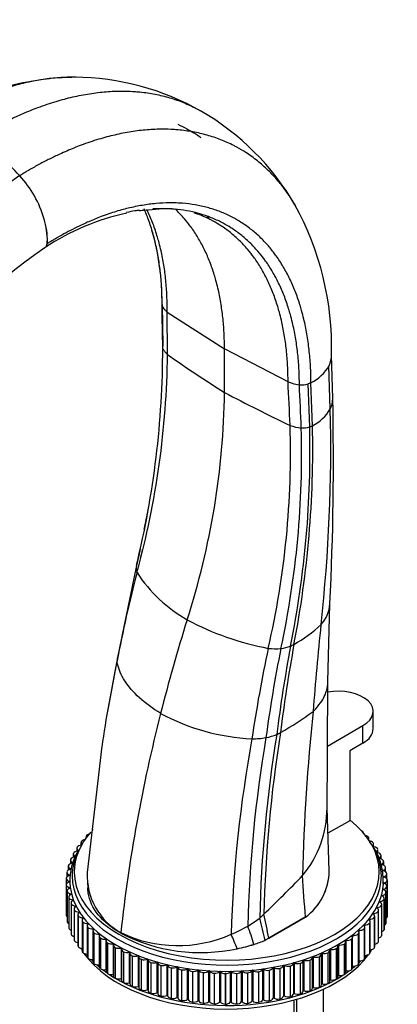
# Model space of a CAD drawing. Units: millimetres. Extents: x 0 to 1273, y 0 to 1771.
# Drawn here: x 368 to 439, y 376 to 560 of the extents above; entities that cross this region are included whole.
import ezdxf
from ezdxf import colors
from ezdxf.entities.mleader import LeaderData, LeaderLine
from ezdxf.math import Vec2, Vec3

# ---------------------------------------------------------------- set-up
doc = ezdxf.new("R2010")
doc.units = ezdxf.units.MM
doc.layers.add('DV7_Défaut', color=7, linetype='Continuous')
doc.layers.add('Défaut', color=7, linetype='Continuous')

# ---------------------------------------------------------------- blocks, each defined once
blk = doc.blocks.new('_DOT')
at = {"color": 0}
blk.add_line((0, 0), (-1, 0), dxfattribs=at)
at = {"color": 0, "const_width": 0.333}
blk.add_lwpolyline([(-0.1665, 0, 1), (0.1665, 0, 1)], format="xyb", close=True, dxfattribs=at)
blk = doc.blocks.new('SE6')
at = {"layer": 'DV7_Défaut', "color": 7, "linetype": 'Continuous'}
for p, q in [((378.2, 548.78), (377.68, 548.75)), ((391.34, 523.95), (394.69, 524.24)), ((394.54, 506.31), (394.67, 498.54)), ((395.51, 504.92), (406.21, 498.06)), ((395.56, 497), (395.51, 504.92)), ((418.09, 491.89), (406.21, 498.06)), ((406.21, 489.9), (406.21, 498.06)), ((426.44, 488.78), (426.22, 496.87)), ((425.98, 486.83), (425.74, 494.91)), ((422.37, 491.72), (421.83, 491.5)), ((422.14, 483.46), (421.83, 491.5)), ((422.66, 483.68), (422.37, 491.72)), ((422.14, 483.46), (422.66, 483.68)), ((390.37, 460.32), (389.71, 457.28)), ((390.45, 460.7), (390.37, 460.32)), ((389.71, 457.28), (386.22, 440.4)), ((425.52, 435.85), (425.91, 450.38)), ((386.22, 440.43), (384.53, 431.31)), ((425.37, 410.87), (425.52, 435.73)), ((384.53, 431.31), (384.3, 430.05)), ((433.99, 427.07), (433.99, 430.34)), ((425.45, 423.85), (432.09, 427.68)), ((432.09, 424.42), (432.09, 427.68)), ((383.31, 423.82), (380.58, 400.22)), ((432.09, 424.42), (429.62, 422.99)), ((429.62, 422.99), (429.62, 409.92)), ((425.79, 400.53), (425.39, 412.3)), ((429.62, 409.92), (425.55, 407.58)), ((380.31, 406.86), (380.31, 406.64)), ((380.44, 407.14), (380.44, 407.14)), ((381.51, 408.16), (381.51, 408.17)), ((432.04, 407.91), (432.04, 407.91)), ((433.08, 406.88), (433.08, 406.88)), ((433.2, 406.29), (433.2, 406.6)), ((378.61, 404.77), (378.61, 404.22)), ((378.68, 404.98), (378.68, 404.98)), ((379.4, 405.83), (379.4, 405.33)), ((379.49, 406.08), (379.5, 406.08)), ((433.99, 405.81), (433.99, 405.8)), ((434.08, 405.06), (434.08, 405.57)), ((434.78, 404.7), (434.78, 404.7)), ((377.95, 403.68), (377.95, 403.07)), ((377.99, 403.85), (377.99, 403.85)), ((434.84, 403.94), (434.84, 404.5)), ((435.43, 403.56), (435.43, 403.56)), ((435.47, 402.78), (435.47, 403.4)), ((377.02, 401.43), (377.02, 400.67)), ((377.04, 401.52), (377.04, 401.53)), ((377.42, 402.56), (377.42, 401.89)), ((377.45, 402.7), (377.45, 402.7)), ((377.49, 400.94), (377.49, 400.84)), ((377.83, 402.1), (377.83, 402)), ((435.54, 401.81), (435.54, 401.71)), ((435.94, 402.41), (435.94, 402.4)), ((435.96, 401.59), (435.96, 402.28)), ((436.31, 401.23), (436.31, 401.23)), ((436.32, 400.36), (436.32, 401.14)), ((376.64, 399.15), (376.64, 399.15)), ((376.64, 399.13), (376.64, 393.41)), ((376.77, 400.34), (376.77, 400.34)), ((376.77, 400.28), (376.77, 399.41)), ((377.29, 399.78), (377.29, 399.67)), ((435.84, 400.65), (435.84, 400.55)), ((436, 399.48), (436, 399.38)), ((436.54, 400.04), (436.54, 400.04)), ((436.55, 399.08), (436.55, 399.99)), ((376.66, 397.98), (376.66, 392.26)), ((376.66, 397.95), (376.66, 397.95)), ((376.66, 397.95), (376.66, 392.24)), ((376.66, 397.95), (376.66, 392.23)), ((377.23, 398.6), (377.23, 398.5)), ((377.32, 397.43), (377.32, 397.32)), ((380.59, 398.87), (380.68, 397.38)), ((436.03, 398.31), (436.03, 398.2)), ((436.58, 391.97), (436.58, 397.69)), ((436.58, 397.65), (436.58, 397.65)), ((436.58, 397.65), (436.58, 391.94)), ((436.58, 397.65), (436.58, 391.93)), ((436.63, 398.85), (436.63, 398.84)), ((436.63, 398.84), (436.63, 393.13)), ((376.82, 396.82), (376.82, 391.11)), ((376.82, 396.76), (376.82, 396.76)), ((376.82, 396.76), (376.82, 391.04)), ((376.82, 396.76), (376.82, 391.04)), ((377.11, 395.68), (377.11, 389.97)), ((377.13, 395.57), (377.13, 395.58)), ((377.13, 395.58), (377.13, 389.86)), ((377.13, 395.57), (377.13, 389.86)), ((377.54, 396.27), (377.54, 396.15)), ((435.66, 395.98), (435.66, 395.86)), ((435.91, 397.14), (435.91, 397.03)), ((436.07, 389.68), (436.07, 395.4)), ((436.38, 396.46), (436.38, 396.46)), ((436.38, 396.46), (436.38, 390.75)), ((436.38, 396.46), (436.38, 390.74)), ((436.39, 390.82), (436.39, 396.54)), ((377.54, 394.55), (377.54, 388.84)), ((377.57, 394.41), (377.57, 394.41)), ((377.57, 394.41), (377.57, 388.69)), ((377.57, 394.41), (377.57, 388.69)), ((377.9, 395.11), (377.9, 394.99)), ((378.39, 393.98), (378.39, 393.85)), ((434.73, 393.7), (434.73, 393.57)), ((435.26, 394.83), (435.26, 394.71)), ((435.57, 394.12), (435.57, 394.12)), ((435.57, 394.12), (435.57, 388.4)), ((435.57, 394.12), (435.57, 388.4)), ((435.6, 388.56), (435.6, 394.27)), ((436.05, 395.28), (436.05, 395.28)), ((436.05, 395.28), (436.05, 389.57)), ((436.05, 395.28), (436.05, 389.56)), ((376.66, 392.23), (376.66, 392.24)), ((378.1, 393.44), (378.1, 387.73)), ((378.15, 393.26), (378.15, 393.26)), ((378.15, 393.26), (378.15, 387.55)), ((378.15, 393.26), (378.15, 387.54)), ((378.79, 392.36), (378.79, 386.64)), ((378.87, 392.14), (378.87, 392.14)), ((378.87, 392.14), (378.87, 386.42)), ((378.87, 392.14), (378.87, 386.42)), ((379.02, 392.86), (379.02, 392.73)), ((379.79, 391.78), (379.79, 391.63)), ((421.32, 391.91), (414.51, 387.98)), ((414.51, 387.98), (421.32, 391.91)), ((421.32, 391.91), (421.32, 391.91)), ((434.07, 392.59), (434.07, 392.45)), ((434.2, 391.86), (434.2, 391.86)), ((434.2, 391.86), (434.2, 386.14)), ((434.2, 391.86), (434.2, 386.15)), ((434.28, 386.37), (434.28, 392.09)), ((434.95, 392.98), (434.95, 392.97)), ((434.95, 392.98), (434.95, 387.26)), ((434.95, 392.97), (434.95, 387.26)), ((435.01, 387.45), (435.01, 393.17)), ((436.58, 391.94), (436.58, 391.93)), ((376.82, 391.04), (376.82, 391.04)), ((379.61, 391.3), (379.61, 385.59)), ((379.72, 391.05), (379.72, 391.05)), ((379.72, 391.05), (379.72, 385.33)), ((379.72, 391.05), (379.72, 385.33)), ((380.56, 390.29), (380.56, 384.57)), ((380.68, 390.73), (380.68, 390.56)), ((380.7, 389.99), (380.7, 390)), ((380.7, 390), (380.7, 384.28)), ((380.7, 389.99), (380.7, 384.28)), ((432.35, 390.47), (432.35, 390.29)), ((432.45, 384.32), (432.45, 390.04)), ((433.27, 391.51), (433.27, 391.36)), ((433.32, 390.78), (433.32, 390.78)), ((433.32, 390.78), (433.32, 385.06)), ((433.32, 390.78), (433.32, 385.06)), ((433.43, 385.33), (433.43, 391.04)), ((436.38, 390.75), (436.38, 390.74)), ((377.13, 389.86), (377.13, 389.86)), ((377.57, 388.69), (377.57, 388.69)), ((381.63, 389.31), (381.63, 383.59)), ((381.69, 389.71), (381.69, 389.51)), ((381.8, 388.98), (381.8, 388.98)), ((381.8, 388.98), (381.8, 383.27)), ((381.8, 388.98), (381.8, 383.27)), ((382.8, 388.37), (382.8, 382.66)), ((382.82, 388.74), (382.82, 388.49)), ((386.83, 388.9), (386.84, 389.01)), ((430.14, 388.5), (430.14, 388.22)), ((430.15, 382.43), (430.15, 388.15)), ((431.18, 388.74), (431.17, 388.73)), ((431.17, 388.73), (431.17, 383.02)), ((431.18, 388.74), (431.18, 383.02)), ((431.3, 389.46), (431.3, 389.25)), ((431.36, 383.35), (431.36, 389.07)), ((432.31, 389.74), (432.31, 389.73)), ((432.31, 389.74), (432.31, 384.02)), ((432.31, 389.73), (432.31, 384.02)), ((435.57, 388.4), (435.57, 388.4)), ((436.05, 389.57), (436.05, 389.56)), ((378.15, 387.54), (378.15, 387.55)), ((378.87, 386.42), (378.87, 386.42)), ((383.02, 388.02), (383.02, 388.02)), ((383.02, 388.02), (383.02, 382.3)), ((383.02, 388.02), (383.02, 382.3)), ((384.07, 387.81), (384.07, 382.1)), ((384.09, 387.49), (384.09, 381.77)), ((384.35, 387.1), (384.35, 387.1)), ((384.35, 387.1), (384.35, 381.39)), ((384.35, 387.1), (384.35, 381.38)), ((385.43, 386.94), (385.43, 381.23)), ((385.48, 386.66), (385.48, 380.94)), ((385.79, 386.24), (385.79, 386.24)), ((385.79, 386.24), (385.79, 380.53)), ((385.79, 386.24), (385.79, 380.52)), ((411.73, 386.83), (411.73, 386.83)), ((413.81, 387.58), (414.51, 387.98)), ((413.82, 387.58), (413.81, 387.58)), ((414.51, 387.98), (413.82, 387.58)), ((414.51, 387.98), (414.51, 387.98)), ((427.42, 380.74), (427.42, 386.46)), ((427.49, 386.73), (427.49, 381.02)), ((428.57, 386.88), (428.57, 386.88)), ((428.57, 386.88), (428.57, 381.16)), ((428.57, 386.88), (428.57, 381.16)), ((428.84, 381.56), (428.84, 387.27)), ((428.87, 387.59), (428.87, 381.87)), ((429.93, 387.78), (429.93, 387.78)), ((429.93, 387.78), (429.93, 382.07)), ((429.93, 387.78), (429.93, 382.06)), ((434.95, 387.26), (434.95, 387.26)), ((379.72, 385.33), (379.72, 385.33)), ((386.88, 386.12), (386.88, 380.41)), ((386.97, 385.88), (386.97, 380.17)), ((387.33, 385.44), (387.33, 385.44)), ((387.33, 385.44), (387.33, 379.73)), ((387.33, 385.44), (387.33, 379.72)), ((388.43, 385.37), (388.43, 379.65)), ((388.55, 385.17), (388.55, 379.45)), ((388.96, 384.7), (388.96, 384.7)), ((388.96, 384.7), (388.96, 378.99)), ((388.96, 384.7), (388.96, 378.99)), ((390.07, 384.67), (390.07, 378.96)), ((390.2, 384.52), (390.2, 378.81)), ((406.23, 385.63), (406.24, 385.64)), ((408.58, 386.02), (408.58, 386.02)), ((422.64, 378.65), (422.64, 384.37)), ((422.78, 384.51), (422.78, 378.8)), ((423.89, 384.53), (423.89, 384.53)), ((423.89, 384.53), (423.89, 378.81)), ((423.89, 384.53), (423.89, 378.81)), ((424.31, 379.28), (424.31, 385)), ((424.44, 385.19), (424.44, 379.47)), ((425.54, 385.25), (425.54, 385.25)), ((425.54, 385.25), (425.54, 379.53)), ((425.54, 385.25), (425.54, 379.53)), ((425.91, 379.98), (425.91, 385.7)), ((426.01, 385.93), (426.01, 380.21)), ((427.1, 386.03), (427.1, 386.03)), ((427.1, 386.03), (427.1, 380.32)), ((427.1, 386.03), (427.1, 380.32)), ((433.32, 385.06), (433.32, 385.06)), ((434.2, 386.15), (434.2, 386.14)), ((380.7, 384.28), (380.7, 384.28)), ((381.8, 383.27), (381.8, 383.27)), ((390.67, 384.03), (390.67, 384.03)), ((390.67, 384.03), (390.67, 378.32)), ((390.67, 384.03), (390.67, 378.32)), ((391.78, 384.05), (391.78, 378.33)), ((391.93, 383.94), (391.93, 378.22)), ((392.46, 383.43), (392.46, 383.43)), ((392.46, 383.43), (392.46, 377.71)), ((392.46, 383.43), (392.46, 377.72)), ((393.57, 383.49), (393.57, 377.78)), ((393.73, 383.43), (393.73, 377.71)), ((394.32, 382.9), (394.32, 382.9)), ((394.32, 382.9), (394.32, 377.19)), ((394.32, 382.9), (394.32, 377.19)), ((395.42, 383.01), (395.42, 377.29)), ((395.58, 382.97), (395.58, 377.25)), ((397.32, 382.6), (397.32, 376.88)), ((397.49, 382.56), (397.49, 376.85)), ((417.21, 382.86), (417.21, 377.14)), ((417.38, 382.9), (417.38, 377.18)), ((418.47, 382.78), (418.47, 382.78)), ((418.47, 382.78), (418.47, 377.07)), ((418.47, 382.78), (418.47, 377.07)), ((419.08, 383.32), (419.08, 377.6)), ((419.24, 383.36), (419.24, 377.65)), ((420.35, 383.29), (420.34, 383.29)), ((420.34, 383.29), (420.34, 377.58)), ((420.35, 383.29), (420.35, 377.58)), ((420.89, 378.09), (420.89, 383.8)), ((421.05, 383.9), (421.05, 378.19)), ((422.15, 383.87), (422.15, 383.87)), ((422.15, 383.87), (422.15, 378.16)), ((422.15, 383.87), (422.15, 378.16)), ((431.18, 383.02), (431.17, 383.02)), ((432.31, 384.02), (432.31, 384.02)), ((383.02, 382.3), (383.02, 382.3)), ((384.35, 381.38), (384.35, 381.39)), ((396.24, 382.45), (396.24, 382.45)), ((396.24, 382.45), (396.24, 376.73)), ((396.24, 382.45), (396.24, 376.73)), ((398.21, 382.07), (398.2, 382.07)), ((398.2, 382.07), (398.2, 376.36)), ((398.21, 382.07), (398.21, 376.36)), ((399.26, 382.26), (399.26, 376.55)), ((399.44, 382.24), (399.44, 376.52)), ((400.21, 381.78), (400.21, 381.78)), ((400.21, 381.78), (400.21, 376.06)), ((400.21, 381.78), (400.21, 376.06)), ((401.24, 382.01), (401.24, 376.29)), ((401.42, 381.99), (401.42, 376.28)), ((402.25, 381.56), (402.25, 381.56)), ((402.25, 381.56), (402.25, 375.85)), ((402.25, 381.56), (402.25, 375.85)), ((403.25, 381.84), (403.25, 376.12)), ((403.43, 381.82), (403.43, 376.11)), ((404.31, 381.43), (404.3, 381.43)), ((404.3, 381.43), (404.3, 375.71)), ((404.31, 381.43), (404.31, 375.71)), ((405.27, 381.74), (405.27, 376.03)), ((405.46, 381.74), (405.46, 376.02)), ((406.38, 381.38), (406.37, 381.38)), ((406.37, 381.38), (406.37, 375.66)), ((406.38, 381.38), (406.38, 375.66)), ((407.3, 381.73), (407.3, 376.01)), ((407.49, 381.73), (407.49, 376.01)), ((408.45, 381.41), (408.44, 381.41)), ((408.44, 381.41), (408.44, 375.69)), ((408.45, 381.41), (408.45, 375.69)), ((409.33, 381.79), (409.33, 376.08)), ((409.51, 381.8), (409.51, 376.09)), ((410.51, 381.52), (410.5, 381.52)), ((410.5, 381.52), (410.5, 375.81)), ((410.51, 381.52), (410.51, 375.81)), ((411.34, 381.94), (411.34, 376.23)), ((411.52, 381.96), (411.52, 376.24)), ((412.55, 381.72), (412.55, 381.72)), ((412.55, 381.72), (412.55, 376)), ((412.55, 381.72), (412.55, 376)), ((413.33, 382.17), (413.33, 376.45)), ((413.51, 382.19), (413.51, 376.48)), ((414.57, 381.99), (414.56, 381.99)), ((414.56, 381.99), (414.56, 376.28)), ((414.57, 381.99), (414.57, 376.28)), ((415.29, 382.48), (415.29, 376.76)), ((415.47, 382.51), (415.47, 376.79)), ((416.54, 382.35), (416.54, 382.35)), ((416.54, 382.35), (416.54, 376.63)), ((416.54, 382.35), (416.54, 376.63)), ((428.57, 381.16), (428.57, 381.16)), ((429.93, 382.07), (429.93, 382.06)), ((385.79, 380.52), (385.79, 380.53)), ((387.33, 379.72), (387.33, 379.73)), ((388.96, 378.99), (388.96, 378.99)), ((425.54, 379.53), (425.54, 379.53)), ((427.1, 380.32), (427.1, 380.32)), ((390.67, 378.32), (390.67, 378.32)), ((392.46, 377.71), (392.46, 377.72)), ((394.32, 377.19), (394.32, 377.19)), ((418.47, 377.07), (418.47, 377.07)), ((420.35, 377.58), (420.34, 377.58)), ((422.15, 378.16), (422.15, 378.16)), ((423.89, 378.81), (423.89, 378.81)), ((424.69, 351.52), (424.69, 378.43)), ((396.24, 376.73), (396.24, 376.73)), ((398.21, 376.36), (398.2, 376.36)), ((400.21, 376.06), (400.21, 376.06)), ((402.25, 375.85), (402.25, 375.85)), ((404.31, 375.71), (404.3, 375.71)), ((406.38, 375.66), (406.37, 375.66)), ((408.45, 375.69), (408.44, 375.69)), ((410.51, 375.81), (410.5, 375.81)), ((412.55, 376), (412.55, 376)), ((414.57, 376.28), (414.56, 376.28)), ((416.54, 376.63), (416.54, 376.63)), ((419.25, 344.3), (419.25, 376.43)), ((419.69, 376.56), (419.69, 351.93))]:
    blk.add_line(p, q, dxfattribs=at)
for centre, radius, start, end in [((379.4, 492.83), 55.95, 96.0392, 123.4171), ((379.4, 492.83), 55.95, 91.7619, 94.109), ((377.94, 500.48), 48.3, 60.2075, 89.6934), ((377.64, 500.67), 48.29, 30.2157, 59.7964), ((340.82, 505.82), 36.6, 42.1671, 59.232), ((438.62, 427.2), 125.08, 124.4037, 165.22), ((352.75, 516.48), 20.61, 16.4132, 42.4645), ((395.24, 505.99), 18.23, 85.3794, 89.3859), ((371.02, 498.31), 55.21, 358.6097, 28.869), ((360.72, 518.45), 12.4, 357.9337, 18.0994), ((358.35, 518.12), 14.77, 359.563, 16.4701), ((396.98, 480.52), 43.8, 101.9081, 123.6476), ((396.98, 480.52), 43.8, 97.4007, 98.7861), ((395.24, 505.99), 18.23, 71.457, 73.0968), ((345.79, 506.78), 48.76, 359.7708, 15.964), ((432.29, 430.7), 104.85, 124.6461, 165.1155), ((372.31, 517.56), 0.71, 287.2929, 336.3125), ((371.34, 518.01), 1.77, 335.6115, 359.8789), ((371.57, 517.91), 1.52, 335.6334, 351.2787), ((395.56, 506.34), 1.03, 186.4688, 191.0135), ((396.59, 506.92), 2.19, 200.8164, 225.3798), ((234.15, 497.49), 160.53, 359.9937, 0.3741), ((224.58, 498.24), 170.1, 346.1981, 359.9931), ((235.15, 498.68), 160.42, 344.6717, 359.3995), ((559.87, 731.91), 286.68, 235.0293, 237.5872), ((421.91, 496.87), 4.31, 332.9226, 1.3606), ((419.04, 498.62), 7.66, 295.7436, 330.9894), ((421.04, 498.42), 7.13, 252.1819, 263.3005), ((420.56, 495.76), 4.45, 265.4248, 286.5253), ((261.9, 491.83), 144.33, 342.093, 359.2343), ((569.74, 801.75), 352.13, 242.3292, 244.5606), ((-116.43, 477.1), 543, 357.1841, 1.2324), ((418.98, 490.89), 8.09, 297.0694, 329.8686), ((125.24, 479.56), 300.83, 353.7, 1.3847), ((255.31, 478.7), 163.24, 347.0475, 1.7807), ((421.51, 491.84), 8.63, 249.4352, 263.7441), ((231.75, 479.34), 190.96, 348.9854, 1.3047), ((248.26, 478.42), 172.37, 347.8272, 1.6123), ((237.55, 478.94), 184.64, 348.6277, 1.4032), ((420.84, 487.68), 4.41, 266.4665, 287.1597), ((234.15, 497.49), 160.53, 348.0929, 349.4164), ((212.42, 498.85), 182.55, 347.304, 347.894), ((636.29, 392.15), 254.63, 165.4136, 169.2216), ((392.05, 457.12), 2.35, 166.8506, 201.2929), ((412.68, 471.11), 27.21, 213.0446, 240.3929), ((419.93, 450.67), 5.97, 316.3234, 357.6907), ((424.11, 493.85), 52.64, 241.8022, 259.3764), ((405.35, 467.11), 27.93, 299.7236, 312.5955), ((941.28, 391.66), 519.94, 173.9404, 175.7344), ((665.63, 387.71), 257.05, 167.7823, 171.6072), ((664.48, 391.96), 252.74, 168.5638, 172.3881), ((415.74, 453.28), 11.25, 263.1939, 275.2192), ((684.43, 392.25), 270.57, 169.2902, 172.8301), ((696.79, 391.94), 282.22, 169.6071, 172.9899), ((415.78, 449.81), 7.8, 277.2047, 290.9691), ((415.06, 450.07), 8.31, 294.9726, 299.805), ((629.32, 388.24), 248.57, 168.0356, 171.8013), ((389.37, 439.75), 3.22, 168.4032, 179.6929), ((389.68, 474.85), 55.47, 299.1163, 306.6369), ((780.75, 391.8), 360.03, 173.8566, 178.7474), ((679.51, 356.93), 294.43, 165.6411, 173.7461), ((413.39, 465.75), 40.58, 241.9197, 267.1003), ((656.69, 380.63), 249.37, 169.6977, 178.145), ((654.55, 384.46), 244.05, 170.3339, 178.6431), ((411.41, 440.63), 15.41, 269.7097, 279.556), ((664.53, 385.64), 251.81, 170.7731, 178.6155), ((670.74, 385.91), 257.27, 170.9498, 178.5446), ((411.79, 436.78), 11.55, 280.8903, 291.2558), ((409.45, 439.38), 14.87, 296.0229, 299.0611), ((405.68, 412.29), 19.69, 320.1721, 0.0258), ((424.64, 398.89), 11.24, 355.8896, 38.7933), ((387.92, 398.82), 10.59, 149.5042, 182.4383), ((392.81, 399.73), 12.27, 177.6804, 240.9092), ((203.9, 610.08), 302.19, 313.9314, 315.8719), ((415.02, 400.63), 10.76, 305.8504, 359.8266), ((415.01, 400.64), 10.77, 305.8568, 359.4061), ((398.61, 410.52), 23.54, 300.5428, 307.0396), ((306.08, 363.14), 110.47, 12.7785, 14.9951), ((260.81, 357.54), 156.68, 11.2, 12.8721), ((397.65, 412.52), 25.75, 292.3454, 300.1131), ((360.8, 371.52), 53.17, 16.729, 20.6157), ((401.72, 417.82), 32.53, 242.7639, 282.176), ((397.47, 411.14), 24.55, 244.3373, 293.9535), ((378.85, 375), 31.7, 20.3461, 25.6094), ((402.57, 416.11), 30.68, 281.3122, 287.3807), ((402.56, 416.11), 30.69, 281.3205, 287.3893), ((403.77, 412.22), 26.61, 287.3992, 292.1776), ((403.76, 412.22), 26.62, 287.408, 292.1868), ((423.03, 393.28), 12.89, 317.2463, 318.5469), ((423.03, 393.28), 12.89, 310.5572, 312.1677)]:
    blk.add_arc(centre, radius, start, end, dxfattribs=at)
for centre, major_axis, ratio, start_param, end_param in [((413.08, 511.24), (-20.7, 0), 0.57735, 0.514049, 0.557185), ((429.04, 502.03), (-20.7, 0), 0.57735, 1.013612, 1.056747), ((549.03, 458.04), (-115.67, -200.35), 0.57735, -1.198902, -1.115658), ((427.49, 430.34), (-6.5, 0), 0.57735, 2.356194, 5.027617), ((427.49, 427.07), (-6.5, 0), 0.57735, 2.356194, 3.141593), ((406.63, 400.33), (-28.5, 0), 0.57735, 0, 3.774435), ((382.35, 407.85), (-1, 0), 0.57735, -0.833854, -0.578366), ((406.63, 400.33), (-28.5, 0), 0.57735, 5.812508, 6.283185), ((381.31, 406.86), (1, 0), 0.57735, 2.632378, 3.42707), ((381.32, 406.86), (-1, 0), 0.57735, 5.157945, 5.773866), ((431.19, 407.6), (-1, 0), 0.57735, 3.702591, 4.07291), ((431.19, 407.6), (-1, 0), 0.57735, 3.141593, 3.702486), ((432.2, 406.61), (-1, 0), 0.57735, 3.633545, 4.317372), ((432.2, 406.6), (-1, 0), 0.57735, 2.769456, 3.63344), ((379.61, 404.77), (1, 0), 0.57735, 2.77047, 3.944816), ((379.61, 404.77), (-1, 0), 0.57735, 4.832724, 5.911958), ((380.4, 405.83), (1, 0), 0.57735, 2.701424, 3.750311), ((380.4, 405.83), (-1, 0), 0.57735, 4.977976, 5.842912), ((433.08, 405.57), (-1, 0), 0.57735, 3.564499, 4.485538), ((433.08, 405.57), (-1, 0), 0.57735, 2.458245, 3.564394), ((433.84, 404.5), (1, 0), 0.57735, 0.353861, 1.484131), ((433.84, 404.5), (-1, 0), 0.57735, 2.321003, 3.495348), ((378.42, 402.57), (-1, 0), 0.57735, 4.875704, 6.05005), ((406.63, 399.62), (-28.89, 0), 0.57735, 5.994175, 6.283185), ((406.63, 399.62), (-28.89, 0), 0.57735, 0, 3.429403), ((378.95, 403.68), (1, 0), 0.57735, 2.839516, 4.013862), ((378.95, 403.68), (-1, 0), 0.57735, 4.806658, 5.981004), ((434.47, 403.4), (1, 0), 0.57735, 0.284815, 1.45916), ((434.47, 403.4), (-1, 0), 0.57735, 2.251957, 3.426302), ((434.96, 402.28), (1, 0), 0.57735, 0.215769, 1.390114), ((378.02, 401.43), (1, 0), 0.57735, 2.977608, 4.151954), ((378.02, 401.43), (-1, 0), 0.57735, 4.94475, 6.119096), ((378.42, 402.56), (1, 0), 0.57735, 2.908562, 4.082908), ((377.44, 400.89), (-0.1, 0), 0.57735, 1.872204, 4.151954), ((377.77, 402.05), (-0.1, 0), 0.57735, 1.803158, 3.141593), ((434.96, 402.28), (-1, 0), 0.57735, 2.182911, 3.357256), ((435.32, 401.14), (1, 0), 0.57735, 0.146723, 1.321068), ((435.32, 401.14), (-1, 0), 0.57735, 2.113865, 3.28821), ((377.64, 399.13), (1, 0), 0.57735, 3.1157, 4.290046), ((377.64, 399.13), (-1, 0), 0.57735, 5.082842, 6.257188), ((377.77, 400.28), (1, 0), 0.57735, 3.046654, 4.221), ((377.77, 400.29), (-1, 0), 0.57735, 5.013796, 6.188142), ((377.25, 399.72), (-0.1, 0), 0.57735, 1.94125, 4.221), ((-6698.56, 394.5), (7089.49, -936), 0.81263, 0.160616, 0.161946), ((435.89, 400.6), (0.1, 0), 0.57735, 2.113865, 4.393615), ((435.55, 400), (1, 0), 0.57735, 0.077677, 1.252022), ((436.05, 399.43), (0.1, 0), 0.57735, 2.044819, 4.324569), ((435.55, 399.99), (-1, 0), 0.57735, 2.044819, 3.219164), ((435.63, 398.84), (1, 0), 0.57735, 0.008631, 1.182976), ((377.66, 397.98), (1, 0), 0.57735, 2.010296, 3.184641), ((377.66, 397.97), (-1, 0), 0.57735, 0.043154, 1.217499), ((377.82, 396.82), (1, 0), 0.57735, 2.079342, 3.253687), ((377.19, 398.55), (-0.1, 0), 0.57735, 2.010296, 4.290046), ((377.28, 397.38), (-0.1, 0), 0.57735, 2.079342, 4.359092), ((406.63, 398.7), (-29.3, 0), 0.57735, 0.021376, 3.104435), ((435.58, 397.68), (1, 0), 0.57735, 5.048319, 6.222665), ((436.07, 398.26), (0.1, 0), 0.57735, 1.975773, 4.255523), ((435.58, 397.69), (-1, 0), 0.57735, 3.081177, 4.255523), ((435.63, 398.84), (-1, 0), 0.57735, 1.975773, 3.150118), ((377.82, 396.82), (-1, 0), 0.57735, 0.1122, 1.286545), ((378.11, 395.68), (1, 0), 0.57735, 2.148388, 3.322733), ((378.11, 395.68), (-1, 0), 0.57735, 0.181246, 1.355591), ((377.51, 396.21), (-0.1, 0), 0.57735, 2.148388, 4.428138), ((435.68, 395.92), (0.1, 0), 0.57735, 1.837681, 4.117431), ((435.07, 395.4), (-1, 0), 0.57735, 2.943085, 4.117431), ((435.39, 396.53), (1, 0), 0.57735, 4.979273, 6.153619), ((435.94, 397.08), (0.1, 0), 0.57735, 1.906727, 4.186477), ((435.39, 396.54), (-1, 0), 0.57735, 3.012131, 4.186477), ((378.54, 394.55), (1, 0), 0.57735, 2.217434, 3.391779), ((378.54, 394.55), (-1, 0), 0.57735, 0.250292, 1.424637), ((377.87, 395.06), (-0.1, 0), 0.57735, 2.217434, 4.497184), ((379.1, 393.44), (1, 0), 0.57735, 2.28648, 3.460825), ((378.38, 393.92), (-0.1, 0), 0.57735, 2.28648, 4.56623), ((434.74, 393.64), (0.1, 0), 0.57735, 1.699589, 3.979339), ((434.01, 393.17), (-1, 0), 0.57735, 2.804993, 3.979339), ((434.6, 394.27), (1, 0), 0.57735, 4.841181, 6.015527), ((435.28, 394.77), (0.1, 0), 0.57735, 1.768635, 4.048385), ((434.6, 394.27), (-1, 0), 0.57735, 2.874039, 4.048385), ((435.06, 395.39), (1, 0), 0.57735, 4.910227, 6.084573), ((377.64, 393.41), (1, 0), 0.57735, 3.141593, 3.32704), ((377.66, 392.26), (1, 0), 0.57735, 3.141593, 3.184641), ((377.66, 392.26), (-1, 0), 0.57735, 0.043154, 0.564241), ((379.1, 393.44), (-1, 0), 0.57735, 0.319338, 1.493683), ((379.79, 392.36), (1, 0), 0.57735, 2.355526, 3.529871), ((379.79, 392.36), (-1, 0), 0.57735, 0.388384, 1.562729), ((379.02, 392.81), (-0.1, 0), 0.57735, 2.355526, 4.635276), ((379.79, 391.72), (-0.1, 0), 0.57735, 2.424572, 4.704322), ((370.52, 417.54), (57.62, 20.28), 0.731733, -1.032644, -1.014223), ((433.28, 392.09), (1, 0), 0.57735, 4.703089, 5.877435), ((434.07, 392.53), (0.1, 0), 0.57735, 1.630543, 3.910293), ((433.28, 392.09), (-1, 0), 0.57735, 2.735947, 3.910293), ((434.01, 393.17), (1, 0), 0.57735, 4.772135, 5.946481), ((435.58, 391.97), (1, 0), 0.57735, 5.657241, 6.222665), ((435.63, 393.12), (-1, 0), 0.57735, 2.818144, 3.150118), ((435.58, 391.97), (-1, 0), 0.57735, 3.081177, 3.141593), ((377.82, 391.11), (1, 0), 0.57735, 3.141593, 3.253687), ((377.82, 391.11), (-1, 0), 0.57735, 0.1122, 0.784312), ((378.11, 389.97), (1, 0), 0.57735, 3.141593, 3.322733), ((380.61, 391.3), (1, 0), 0.57735, 2.424572, 3.598917), ((380.62, 391.3), (1, 0), 0.57735, 3.599022, 4.773368), ((381.56, 390.29), (1, 0), 0.57735, 2.493618, 3.667963), ((380.68, 390.67), (-0.1, 0), 0.57735, 2.493618, 4.773368), ((381.56, 390.28), (1, 0), 0.57735, 3.668068, 4.842414), ((432.34, 390.41), (0.1, 0), 0.57735, 1.492451, 3.772201), ((431.45, 390.04), (-1, 0), 0.57735, 2.597855, 3.772201), ((432.43, 391.04), (1, 0), 0.57735, 4.634043, 5.808389), ((433.27, 391.45), (0.1, 0), 0.57735, 1.561497, 3.841247), ((432.43, 391.04), (-1, 0), 0.57735, 2.666901, 3.841247), ((435.39, 390.82), (1, 0), 0.57735, 5.451429, 6.153619), ((435.39, 390.82), (-1, 0), 0.57735, 3.012131, 3.141593), ((378.11, 389.96), (-1, 0), 0.57735, 0.181246, 0.961676), ((378.54, 388.84), (1, 0), 0.57735, 3.141593, 3.391779), ((378.54, 388.83), (-1, 0), 0.57735, 0.250292, 1.116915), ((382.63, 389.31), (1, 0), 0.57735, 2.562664, 3.737009), ((381.7, 389.65), (-0.1, 0), 0.57735, 2.562664, 4.842414), ((382.63, 389.3), (1, 0), 0.57735, 3.737114, 4.91146), ((383.8, 388.37), (1, 0), 0.57735, 2.63171, 3.806055), ((382.84, 388.68), (-0.1, 0), 0.57735, 2.63171, 4.91146), ((429.15, 388.15), (-1, 0), 0.57735, 2.459763, 3.634109), ((430.12, 388.45), (0.1, 0), 0.57735, 1.354359, 3.634109), ((430.36, 389.07), (1, 0), 0.57735, 4.495951, 5.670297), ((431.29, 389.41), (0.1, 0), 0.57735, 1.423405, 3.703155), ((430.36, 389.07), (-1, 0), 0.57735, 2.528809, 3.703155), ((431.45, 390.03), (1, 0), 0.57735, 4.564997, 5.739343), ((434.6, 388.55), (1, 0), 0.57735, 5.129616, 6.015527), ((434.6, 388.56), (-1, 0), 0.57735, 2.874039, 3.141593), ((435.06, 389.68), (1, 0), 0.57735, 5.280811, 6.084573), ((435.07, 389.68), (-1, 0), 0.57735, 2.943085, 3.141593), ((379.1, 387.73), (1, 0), 0.57735, 3.141593, 3.460825), ((379.1, 387.73), (-1, 0), 0.57735, 0.319338, 1.258291), ((379.79, 386.64), (1, 0), 0.57735, 3.141593, 3.529871), ((379.79, 386.64), (-1, 0), 0.57735, 0.388384, 1.390084), ((383.81, 388.37), (1, 0), 0.57735, 3.80616, 4.980505), ((385.09, 387.49), (1, 0), 0.57735, 2.700756, 3.875101), ((384.1, 387.76), (-0.1, 0), 0.57735, 2.700756, 4.980505), ((385.09, 387.49), (1, 0), 0.57735, 3.875206, 5.049551), ((386.48, 386.66), (1, 0), 0.57735, 2.769802, 3.944147), ((385.46, 386.89), (-0.1, 0), 0.57735, 2.769802, 5.049551), ((386.49, 386.66), (1, 0), 0.57735, 3.944252, 5.118597), ((426.42, 386.46), (-1, 0), 0.57735, 2.321671, 3.496017), ((427.45, 386.68), (0.1, 0), 0.57735, 1.216267, 3.496017), ((427.83, 387.27), (1, 0), 0.57735, 4.357859, 5.532205), ((427.84, 387.27), (-1, 0), 0.57735, 2.390717, 3.565063), ((428.84, 387.53), (0.1, 0), 0.57735, 1.285313, 3.565063), ((429.15, 388.14), (1, 0), 0.57735, 4.426905, 5.601251), ((433.28, 386.37), (-1, 0), 0.57735, 2.735947, 3.141593), ((434.01, 387.45), (1, 0), 0.57735, 4.990964, 5.946481), ((434.01, 387.45), (-1, 0), 0.57735, 2.804993, 3.141593), ((406.63, 391.35), (-28.75, 0), 0.57735, 0.32012, 0.348688), ((380.61, 385.59), (1, 0), 0.57735, 3.141593, 3.598917), ((380.62, 385.59), (-1, 0), 0.57735, 0.45743, 1.51484), ((406.63, 391.35), (-28.75, 0), 0.57735, 0.382798, 2.744261), ((406.63, 392.16), (-29, 0), 0.57735, 0.440717, 0.453043), ((381.56, 384.57), (1, 0), 0.57735, 3.141593, 3.667963), ((386.92, 386.07), (-0.1, 0), 0.57735, 2.838848, 5.118597), ((387.97, 385.88), (1, 0), 0.57735, 2.838848, 4.013193), ((387.97, 385.88), (1, 0), 0.57735, 4.013298, 5.187643), ((388.48, 385.32), (-0.1, 0), 0.57735, 2.907894, 5.187643), ((389.55, 385.17), (1, 0), 0.57735, 2.907894, 4.082239), ((389.55, 385.17), (1, 0), 0.57735, 4.082344, 5.256689), ((390.12, 384.63), (-0.1, 0), 0.57735, 2.97694, 5.256689), ((391.2, 384.52), (1, 0), 0.57735, 2.97694, 4.151285), ((421.64, 384.37), (-1, 0), 0.57735, 2.114534, 3.288879), ((422.73, 384.46), (0.1, 0), 0.57735, 1.009129, 3.288879), ((423.31, 385), (1, 0), 0.57735, 4.150722, 5.325067), ((423.31, 385), (-1, 0), 0.57735, 2.18358, 3.357925), ((424.39, 385.14), (0.1, 0), 0.57735, 1.078175, 3.357925), ((424.91, 385.7), (1, 0), 0.57735, 4.219768, 5.394113), ((424.91, 385.7), (-1, 0), 0.57735, 2.252626, 3.426971), ((425.97, 385.88), (0.1, 0), 0.57735, 1.147221, 3.426971), ((426.42, 386.45), (1, 0), 0.57735, 4.288813, 5.463159), ((432.43, 385.33), (-1, 0), 0.57735, 1.596271, 2.666796), ((432.43, 385.33), (-1, 0), 0.57735, 2.666901, 3.141593), ((433.28, 386.37), (-1, 0), 0.57735, 1.719543, 2.735842), ((406.63, 391.35), (-28.75, 0), 0.57735, -3.512633, -3.477898), ((381.56, 384.57), (-1, 0), 0.57735, 0.526476, 1.634217), ((406.63, 392.16), (-29, 0), 0.57735, 0.508731, 0.530809), ((382.63, 383.59), (1, 0), 0.57735, 3.141593, 3.737009), ((382.63, 383.59), (-1, 0), 0.57735, 0.595522, 1.74936), ((406.63, 392.16), (-29, 0), 0.57735, 0.57638, 0.606466), ((383.8, 382.66), (1, 0), 0.57735, 3.141593, 3.806055), ((391.21, 384.52), (1, 0), 0.57735, 4.15139, 5.325735), ((391.84, 384), (-0.1, 0), 0.57735, 3.045986, 5.325735), ((392.93, 383.94), (1, 0), 0.57735, 3.045986, 4.220331), ((392.94, 383.94), (1, 0), 0.57735, 4.220436, 5.394781), ((393.63, 383.45), (-0.1, 0), 0.57735, 3.115032, 5.394781), ((394.73, 383.43), (1, 0), 0.57735, 3.115032, 4.289377), ((394.73, 383.43), (1, 0), 0.57735, 4.289482, 5.463827), ((395.48, 382.96), (0.1, 0), 0.57735, 0.042485, 2.322235), ((396.58, 382.99), (-1, 0), 0.57735, 0.042485, 1.21683), ((396.59, 382.99), (1, 0), 0.57735, 4.358528, 5.532873), ((397.39, 382.56), (0.1, 0), 0.57735, 0.111531, 2.391281), ((398.48, 382.63), (-1, 0), 0.57735, 0.111531, 1.285876), ((415.39, 382.47), (0.1, 0), 0.57735, 0.732945, 3.012695), ((416.21, 382.89), (1, 0), 0.57735, 5.048988, 6.223333), ((417.31, 382.86), (0.1, 0), 0.57735, 0.801991, 3.081741), ((418.08, 383.31), (1, 0), 0.57735, 3.943584, 5.117929), ((418.08, 383.31), (-1, 0), 0.57735, 1.976442, 3.150787), ((419.18, 383.32), (0.1, 0), 0.57735, 0.871037, 3.150787), ((419.89, 383.8), (1, 0), 0.57735, 4.01263, 5.186975), ((419.89, 383.8), (-1, 0), 0.57735, 2.045488, 3.219833), ((420.99, 383.85), (0.1, 0), 0.57735, 0.940083, 3.219833), ((421.63, 384.37), (1, 0), 0.57735, 4.081676, 5.256021), ((430.36, 383.35), (-1, 0), 0.57735, 1.354359, 2.528704), ((406.63, 392.16), (-29, 0), 0.57735, -3.767104, -3.734909), ((430.36, 383.35), (-1, 0), 0.57735, 2.528809, 3.141593), ((431.45, 384.32), (-1, 0), 0.57735, 1.478052, 2.59775), ((431.45, 384.32), (-1, 0), 0.57735, 2.597855, 3.141593), ((383.81, 382.66), (-1, 0), 0.57735, 0.664568, 1.838913), ((406.63, 392.16), (-29, 0), 0.57735, 0.643439, 0.682944), ((384.1, 382.04), (-0.1, 0), 0.57735, 4.764069, 4.980505), ((385.09, 381.77), (1, 0), 0.57735, 3.141593, 3.875101), ((385.09, 381.77), (-1, 0), 0.57735, 0.733614, 1.907959), ((406.63, 392.16), (-29, 0), 0.57735, 0.709312, 2.4161), ((385.46, 381.17), (-0.1, 0), 0.57735, 4.461299, 5.049551), ((386.48, 380.94), (1, 0), 0.57735, 3.141593, 3.944147), ((398.49, 382.63), (1, 0), 0.57735, 4.427574, 5.601919), ((399.34, 382.23), (0.1, 0), 0.57735, 0.180577, 2.460327), ((400.42, 382.34), (-1, 0), 0.57735, 0.180577, 1.354922), ((400.43, 382.34), (1, 0), 0.57735, 4.49662, 5.670965), ((401.33, 381.98), (0.1, 0), 0.57735, 0.249623, 2.529373), ((402.39, 382.13), (-1, 0), 0.57735, 0.249623, 1.423968), ((402.4, 382.13), (1, 0), 0.57735, 4.565666, 5.740011), ((403.34, 381.81), (0.1, 0), 0.57735, 0.318669, 2.598419), ((404.38, 382), (-1, 0), 0.57735, 0.318669, 1.493014), ((404.38, 382), (1, 0), 0.57735, 4.634712, 5.809057), ((405.36, 381.71), (0.1, 0), 0.57735, 0.387715, 2.667465), ((406.38, 381.95), (-1, 0), 0.57735, 0.387715, 1.56206), ((406.38, 381.95), (1, 0), 0.57735, 4.703758, 5.878103), ((407.4, 381.7), (0.1, 0), 0.57735, 0.456761, 2.736511), ((408.38, 381.98), (1, 0), 0.57735, 3.598354, 4.772699), ((408.39, 381.98), (1, 0), 0.57735, 4.772804, 5.947149), ((409.42, 381.77), (0.1, 0), 0.57735, 0.525807, 2.805557), ((410.38, 382.09), (1, 0), 0.57735, 3.6674, 4.841745), ((410.38, 382.09), (1, 0), 0.57735, 4.84185, 6.016195), ((411.44, 381.93), (0.1, 0), 0.57735, 0.594853, 2.874603), ((412.35, 382.28), (1, 0), 0.57735, 3.736446, 4.910791), ((412.35, 382.28), (1, 0), 0.57735, 4.910896, 6.085241), ((413.43, 382.16), (0.1, 0), 0.57735, 0.663899, 2.943649), ((414.3, 382.55), (1, 0), 0.57735, 3.805492, 4.979837), ((414.3, 382.55), (1, 0), 0.57735, 4.979942, 6.154287), ((416.21, 382.89), (1, 0), 0.57735, 3.874538, 5.048883), ((426.42, 380.74), (-1, 0), 0.57735, 2.321671, 3.141593), ((427.45, 380.96), (0.1, 0), 0.57735, 1.216267, 1.892636), ((427.83, 381.56), (-1, 0), 0.57735, 1.216267, 2.390612), ((427.84, 381.56), (-1, 0), 0.57735, 2.390717, 3.141593), ((406.63, 392.16), (-29, 0), 0.57735, -3.844223, -3.801754), ((428.84, 381.82), (0.1, 0), 0.57735, 1.285313, 1.599154), ((429.15, 382.43), (-1, 0), 0.57735, 1.285313, 2.459658), ((429.15, 382.43), (-1, 0), 0.57735, 2.459763, 3.141593), ((386.49, 380.94), (-1, 0), 0.57735, 0.80266, 1.977005), ((386.92, 380.36), (-0.1, 0), 0.57735, 4.189092, 5.118597), ((387.97, 380.17), (1, 0), 0.57735, 3.141593, 4.013193), ((387.97, 380.17), (-1, 0), 0.57735, 0.871706, 2.046051), ((388.48, 379.6), (-0.1, 0), 0.57735, 3.935617, 5.187643), ((389.55, 379.45), (1, 0), 0.57735, 3.141593, 4.082239), ((389.55, 379.45), (-1, 0), 0.57735, 0.940752, 2.115097), ((390.12, 378.91), (-0.1, 0), 0.57735, 3.694068, 5.256689), ((423.31, 379.28), (-1, 0), 0.57735, 2.18358, 3.141593), ((424.39, 379.42), (0.1, 0), 0.57735, 1.078175, 2.409242), ((424.91, 379.98), (-1, 0), 0.57735, 1.078175, 2.25252), ((424.91, 379.98), (-1, 0), 0.57735, 2.252626, 3.141593), ((425.97, 380.16), (0.1, 0), 0.57735, 1.147221, 2.15929), ((426.42, 380.74), (-1, 0), 0.57735, 1.147221, 2.321566), ((391.2, 378.81), (1, 0), 0.57735, 3.141593, 4.151285), ((391.21, 378.8), (-1, 0), 0.57735, 1.009798, 2.184143), ((391.84, 378.29), (-0.1, 0), 0.57735, 3.459907, 5.325735), ((392.93, 378.22), (1, 0), 0.57735, 3.141593, 4.220331), ((392.94, 378.22), (-1, 0), 0.57735, 1.078844, 2.253189), ((393.63, 377.73), (-0.1, 0), 0.57735, 3.229712, 5.394781), ((394.73, 377.71), (1, 0), 0.57735, 3.141593, 4.289377), ((394.73, 377.71), (-1, 0), 0.57735, 1.14789, 2.322235), ((395.48, 377.25), (-0.1, 0), 0.57735, 3.184078, 5.463827), ((396.58, 377.28), (-1, 0), 0.57735, 0.042485, 1.21683), ((416.21, 377.18), (1, 0), 0.57735, 5.048988, 6.223333), ((417.31, 377.14), (-0.1, 0), 0.57735, 3.943584, 6.223333), ((418.08, 377.6), (-1, 0), 0.57735, 0.801991, 1.976336), ((418.08, 377.6), (-1, 0), 0.57735, 1.976442, 3.150787), ((419.18, 377.6), (0.1, 0), 0.57735, 0.871037, 3.150787), ((419.89, 378.09), (-1, 0), 0.57735, 0.871037, 2.045382), ((419.89, 378.09), (-1, 0), 0.57735, 2.045488, 3.141593), ((420.99, 378.14), (0.1, 0), 0.57735, 0.940083, 2.881433), ((421.63, 378.65), (-1, 0), 0.57735, 0.940083, 2.114428), ((421.64, 378.65), (-1, 0), 0.57735, 2.114534, 3.141593), ((422.73, 378.75), (0.1, 0), 0.57735, 1.009129, 2.648563), ((423.31, 379.28), (-1, 0), 0.57735, 1.009129, 2.183474), ((396.59, 377.28), (-1, 0), 0.57735, 1.216936, 2.391281), ((397.39, 376.84), (-0.1, 0), 0.57735, 3.253124, 5.532873), ((398.48, 376.91), (-1, 0), 0.57735, 0.111531, 1.285876), ((398.49, 376.91), (-1, 0), 0.57735, 1.285982, 2.460327), ((399.34, 376.51), (-0.1, 0), 0.57735, 3.32217, 5.601919), ((400.42, 376.63), (-1, 0), 0.57735, 0.180577, 1.354922), ((400.43, 376.63), (-1, 0), 0.57735, 1.355028, 2.529373), ((401.33, 376.26), (-0.1, 0), 0.57735, 3.391216, 5.670965), ((402.39, 376.42), (-1, 0), 0.57735, 0.249623, 1.423968), ((402.4, 376.42), (-1, 0), 0.57735, 1.424074, 2.598419), ((403.34, 376.09), (-0.1, 0), 0.57735, 3.460262, 5.740011), ((404.38, 376.29), (-1, 0), 0.57735, 0.318669, 1.493014), ((404.38, 376.29), (-1, 0), 0.57735, 1.49312, 2.667465), ((405.36, 376), (-0.1, 0), 0.57735, 3.529308, 5.809057), ((406.38, 376.24), (-1, 0), 0.57735, 0.387715, 1.56206), ((406.38, 376.24), (-1, 0), 0.57735, 1.562166, 2.736511), ((407.4, 375.99), (-0.1, 0), 0.57735, 3.598354, 5.878103), ((408.38, 376.27), (-1, 0), 0.57735, 0.456761, 1.631106), ((408.39, 376.27), (1, 0), 0.57735, 4.772804, 5.947149), ((409.42, 376.06), (-0.1, 0), 0.57735, 3.6674, 5.947149), ((410.38, 376.38), (-1, 0), 0.57735, 0.525807, 1.700152), ((410.38, 376.38), (1, 0), 0.57735, 4.84185, 6.016195), ((411.44, 376.21), (-0.1, 0), 0.57735, 3.736446, 6.016195), ((412.35, 376.57), (-1, 0), 0.57735, 0.594853, 1.769198), ((412.35, 376.57), (1, 0), 0.57735, 4.910896, 6.085241), ((413.43, 376.44), (-0.1, 0), 0.57735, 3.805492, 6.085241), ((414.3, 376.83), (-1, 0), 0.57735, 0.663899, 1.838244), ((414.3, 376.83), (1, 0), 0.57735, 4.979942, 6.154287), ((415.39, 376.75), (-0.1, 0), 0.57735, 3.874538, 6.154287), ((416.21, 377.18), (-1, 0), 0.57735, 0.732945, 1.90729)]:
    blk.add_ellipse(centre, major_axis=major_axis, ratio=ratio, start_param=start_param, end_param=end_param, dxfattribs=at)
for points, knots in [([(378.49, 548.78), (378.29, 548.78), (377.13, 548.79), (374.97, 548.71), (371.97, 548.35), (368.94, 547.76), (365.81, 546.92), (363.26, 546.06), (361.27, 545.28), (359.94, 544.72), (358.42, 544.05), (356.72, 543.23), (354.83, 542.25), (353.37, 541.43), (352.27, 540.79), (351.67, 540.43), (351.27, 540.18), (351.14, 540.1)], [0, 0, 0, 0, 0.023743, 0.137803, 0.251863, 0.365923, 0.47519, 0.594044, 0.641456, 0.688868, 0.73628, 0.80294, 0.8696, 0.93626, 0.957507, 0.985954, 1, 1, 1, 1]), ([(359.54, 537.27), (359.68, 537.36), (360.09, 537.61), (360.71, 537.98), (361.85, 538.64), (363.35, 539.48), (365.3, 540.49), (367.05, 541.33), (368.62, 542.03), (369.99, 542.6), (372.05, 543.4), (374.68, 544.29), (377.9, 545.15), (381.02, 545.75), (384.12, 546.12), (386.81, 546.23), (388.78, 546.17), (390.71, 546.02), (392.92, 545.72), (395.65, 545.09), (398.27, 544.21), (400.14, 543.37), (401.35, 542.73), (401.75, 542.51), (401.94, 542.4)], [0, 0, 0, 0, 0.008757, 0.026494, 0.039741, 0.081301, 0.122862, 0.164423, 0.193984, 0.223544, 0.253104, 0.327207, 0.395332, 0.466446, 0.53756, 0.608674, 0.656124, 0.679787, 0.750901, 0.822015, 0.893129, 0.964243, 0.982053, 1, 1, 1, 1]), ([(419.48, 524.79), (419.47, 524.79), (418.99, 525.63), (418.39, 526.57), (417.3, 528.09), (416.16, 529.55), (414.4, 531.42), (412.39, 533.2), (410.42, 534.61), (408.91, 535.51), (407.35, 536.34), (405.53, 537.15), (402.99, 538), (400.34, 538.61), (398.2, 538.9), (396.32, 539.04), (394.41, 539.1), (391.8, 538.99), (388.79, 538.64), (385.76, 538.04), (382.63, 537.21), (380.08, 536.35), (378.09, 535.57), (376.75, 535.01), (375.24, 534.34), (373.53, 533.52), (371.64, 532.54), (370.18, 531.73), (369.08, 531.08), (368.48, 530.72), (368.08, 530.48), (367.95, 530.4)], [0, 0, 0, 0, 0.00025, 0.051364, 0.059869, 0.102479, 0.153593, 0.204707, 0.255821, 0.294135, 0.306936, 0.35805, 0.409164, 0.460278, 0.511392, 0.5284, 0.562506, 0.613621, 0.664735, 0.715849, 0.764815, 0.818078, 0.839324, 0.860571, 0.881818, 0.911691, 0.941563, 0.971436, 0.980957, 0.993706, 1, 1, 1, 1]), ([(419.22, 525.23), (418.81, 525.91), (418.29, 526.7), (417.3, 528.09), (416.16, 529.55), (414.4, 531.42), (412.39, 533.2), (410.42, 534.62), (408.91, 535.51), (407.35, 536.34), (405.53, 537.15), (402.99, 538), (400.34, 538.61), (398.2, 538.9), (396.32, 539.04), (394.41, 539.1), (391.8, 539), (388.79, 538.64), (385.76, 538.04), (382.63, 537.21), (380.08, 536.35), (378.09, 535.57), (376.75, 535.01), (375.24, 534.34), (373.53, 533.52), (371.64, 532.54), (370.18, 531.73), (369.08, 531.08), (368.48, 530.72), (368.08, 530.48), (367.95, 530.4)], [0, 0, 0, 0, 0.042727, 0.051309, 0.094307, 0.145886, 0.197466, 0.249045, 0.287708, 0.300625, 0.352205, 0.403784, 0.455364, 0.506944, 0.524107, 0.558523, 0.610103, 0.661682, 0.713262, 0.762674, 0.816421, 0.837861, 0.859302, 0.880742, 0.910887, 0.941031, 0.971176, 0.980784, 0.993648, 1, 1, 1, 1]), ([(397.5, 539.99), (398.07, 539.73), (399.55, 539.01), (400.95, 538.14), (401.78, 537.55)], [0, 0, 0, 0, 0.380466, 1, 1, 1, 1]), ([(422.37, 491.72), (422.37, 492.79), (422.31, 494.88), (422.05, 497.92), (421.64, 500.85), (421.15, 503.26), (420.68, 505.05), (420.16, 506.8), (419.45, 508.83), (418.41, 511.19), (417.23, 513.4), (416.27, 514.87), (415.33, 516.16), (414.35, 517.39), (412.83, 518.98), (411.11, 520.47), (409.41, 521.66), (408.11, 522.42), (406.77, 523.1), (405.21, 523.78), (403.03, 524.48), (400.75, 524.98), (398.91, 525.21), (397.3, 525.31), (395.67, 525.34), (393.44, 525.23), (390.86, 524.89), (388.27, 524.36), (385.6, 523.62), (383.42, 522.85), (381.71, 522.17), (380.58, 521.69), (379.28, 521.1), (377.83, 520.38), (376.22, 519.53), (374.98, 518.83), (374.04, 518.27), (373.53, 517.96), (373.19, 517.75), (373.08, 517.67)], [0, 0, 0, 0, 0.036286, 0.072572, 0.108857, 0.145142, 0.166304, 0.181428, 0.217714, 0.253999, 0.290285, 0.32657, 0.332607, 0.362856, 0.399142, 0.435427, 0.471713, 0.498911, 0.507999, 0.544284, 0.58057, 0.616855, 0.653141, 0.665215, 0.689426, 0.725712, 0.761998, 0.798283, 0.833044, 0.870855, 0.885938, 0.901021, 0.916104, 0.93731, 0.958516, 0.979723, 0.986482, 0.995532, 1, 1, 1, 1]), ([(394.55, 506.15), (394.55, 507.18), (394.51, 509.21), (394.28, 512.16), (393.9, 515), (393.44, 517.35), (393, 519.09), (392.51, 520.79), (391.94, 522.45), (391.41, 523.72), (391.2, 524.19)], [0, 0, 0, 0, 0.150929, 0.301856, 0.452781, 0.603708, 0.691727, 0.754635, 0.905563, 1, 1, 1, 1]), ([(420.21, 491.33), (420.21, 492.37), (420.15, 494.41), (419.9, 497.37), (419.5, 500.22), (419.02, 502.58), (418.57, 504.33), (418.06, 506.03), (417.37, 508.01), (416.36, 510.33), (415.21, 512.48), (414.27, 513.93), (413.36, 515.19), (412.4, 516.39), (410.93, 517.95), (409.24, 519.42), (407.59, 520.59), (406.32, 521.34), (405.01, 522.01), (403.49, 522.68), (401.36, 523.38), (399.14, 523.88), (397.35, 524.11), (395.78, 524.22), (394.45, 524.25), (393.37, 524.22), (392.82, 524.19)], [0, 0, 0, 0, 0.050854, 0.101707, 0.15256, 0.203413, 0.23307, 0.254266, 0.305119, 0.355973, 0.406826, 0.457679, 0.46614, 0.508532, 0.559386, 0.610239, 0.661092, 0.69921, 0.711946, 0.762799, 0.813652, 0.864505, 0.915358, 0.93228, 0.966212, 1, 1, 1, 1]), ([(406.21, 498.06), (406.21, 499.07), (406.16, 501.06), (405.93, 503.95), (405.55, 506.72), (405.09, 509.01), (404.65, 510.71), (404.17, 512.37), (403.5, 514.3), (402.53, 516.55), (401.41, 518.65), (400.51, 520.05), (399.63, 521.28), (398.7, 522.45), (397.69, 523.51), (397.08, 524.09), (397, 524.17)], [0, 0, 0, 0, 0.089635, 0.179269, 0.268902, 0.358536, 0.41081, 0.448171, 0.537805, 0.627439, 0.717073, 0.806707, 0.82162, 0.896341, 0.985976, 1, 1, 1, 1]), ([(390.3, 523.94), (390.03, 523.9), (389.24, 523.78), (388.44, 523.63), (387.92, 523.53)], [0, 0, 0, 0, 0.346117, 1, 1, 1, 1]), ([(395.51, 504.92), (395.52, 505.95), (395.48, 507.96), (395.27, 510.88), (394.91, 513.7), (394.46, 516.02), (394.04, 517.75), (393.56, 519.43), (392.9, 521.39), (392.2, 523.05), (391.79, 523.92), (391.72, 524.06)], [0, 0, 0, 0, 0.139147, 0.278292, 0.417436, 0.556581, 0.63773, 0.695727, 0.834873, 0.974018, 1, 1, 1, 1]), ([(418.09, 491.89), (418.09, 492.91), (418.04, 494.94), (417.8, 497.87), (417.41, 500.7), (416.95, 503.03), (416.51, 504.77), (416.02, 506.47), (415.34, 508.44), (414.35, 510.74), (413.21, 512.88), (412.3, 514.32), (411.4, 515.58), (410.45, 516.78), (409, 518.34), (407.33, 519.8), (405.7, 520.98), (404.45, 521.73), (403.15, 522.41), (402.11, 522.88), (401.21, 523.22), (400.99, 523.29)], [0, 0, 0, 0, 0.065309, 0.130617, 0.195924, 0.261232, 0.29932, 0.326541, 0.391849, 0.457157, 0.522465, 0.587773, 0.598639, 0.653082, 0.71839, 0.783698, 0.849006, 0.897959, 0.914314, 0.979622, 1, 1, 1, 1]), ([(395.56, 497), (395.53, 497.04), (395.45, 497.11), (395.35, 497.22), (395.24, 497.33), (395.17, 497.41), (395.14, 497.44), (395.09, 497.5), (394.98, 497.63), (394.86, 497.82), (394.75, 498.02), (394.7, 498.15), (394.68, 498.22)], [0, 0, 0, 0, 0.095336, 0.190672, 0.286008, 0.381344, 0.381344, 0.381344, 0.536008, 0.690672, 0.845336, 1, 1, 1, 1]), ([(425.98, 486.83), (426.04, 486.96), (426.27, 487.47), (426.42, 488.12), (426.44, 488.65), (426.44, 488.77)], [0, 0, 0, 0, 0.206586, 0.808367, 1, 1, 1, 1]), ([(394.29, 429.95), (392.8, 430.86), (390.14, 432.84), (387.36, 436.06), (386.37, 438.38), (386.17, 439.57), (386.15, 439.77)], [0, 0, 0, 0, 0.312772, 0.625544, 0.938316, 1, 1, 1, 1]), ([(422.78, 430.33), (422.95, 430.49), (423.57, 431.13), (424.36, 432.15), (424.99, 433.32), (425.41, 434.51), (425.52, 435.33), (425.52, 435.84)], [0, 0, 0, 0, 0.092025, 0.360095, 0.562378, 0.720189, 1, 1, 1, 1]), ([(386.83, 388.9), (385.09, 389.9), (382.24, 392.25), (380.82, 395.34), (380.68, 397.06), (380.68, 397.37)], [0, 0, 0, 0, 0.450806, 0.901612, 1, 1, 1, 1])]:
    blk.add_open_spline(points, degree=3, knots=knots, dxfattribs=at)
for points in [[(403.46, 522.19), (403.32, 522.4), (403.18, 522.62), (403.04, 522.83)], [(394.68, 498.22), (394.64, 500.86), (394.59, 503.5), (394.55, 506.15)], [(418.48, 483.77), (418.35, 486.47), (418.22, 489.18), (418.09, 491.89)], [(420.57, 483.27), (420.45, 485.96), (420.33, 488.64), (420.21, 491.33)], [(425.41, 411.59), (425.4, 411.86), (425.39, 412.13), (425.38, 412.4)], [(380.7, 397.97), (380.7, 398.07), (380.71, 398.17), (380.73, 398.28)]]:
    blk.add_open_spline(points, degree=3, dxfattribs=at)

msp = doc.modelspace()

# ---------------------------------------------------------------- block references
at = {"layer": 'Défaut'}
msp.add_blockref('SE6', (0, 0), dxfattribs=at)

# ---------------------------------------------------------------- leaders
at = {"layer": 'Défaut', "color": 7, "linetype": 'Continuous'}
ml = msp.add_multileader_mtext('Standard', dxfattribs=at)
ml.set_content('{\\pxsm0.9;\\fSolid Edge ISO|b1||i0||c0|p34;\\W1.;31/12/2020\\P}', color=256)
ml.set_leader_properties()
ml.set_arrow_properties(name='DOT')
ml.build(insert=Vec2(0, 0))
ml.multileader.update_dxf_attribs({"leader_type": 0, "dogleg_length": 0, "arrow_head_size": 12})
ctx = ml.context
ctx.base_point, ctx.char_height, ctx.arrow_head_size, ctx.landing_gap_size = Vec3(1047.65, 1763.66), 12, 12, 4.2
notes = []
notes.append((ctx, [(0, (0, 0, 0), (0, 0), (1, 0), 1, [])]))
ctx.mtext.insert = Vec3(1049.65, 1769.78)
ml = msp.add_multileader_mtext('Standard', dxfattribs=at)
ml.set_content('{\\pxsm0.9;\\fArial|b1||i0||c0|p34;\\W1.;151M\\P}', color=256)
ml.set_leader_properties()
ml.set_arrow_properties(name='DOT')
ml.build(insert=Vec2(0, 0))
ml.multileader.update_dxf_attribs({"leader_type": 0, "dogleg_length": 0, "arrow_head_size": 12})
ctx = ml.context
ctx.base_point, ctx.char_height, ctx.arrow_head_size, ctx.landing_gap_size = Vec3(328.52, 1763.49), 12, 12, 4.2
notes.append((ctx, [(0, (0, 0, 0), (0, 0), (1, 0), 1, [])]))
ctx.mtext.insert = Vec3(330.52, 1769.59)
for ctx, leaders in notes:
    for number, flags, end, landing, length, lines in leaders:
        leader = LeaderData()
        leader.index, (leader.has_last_leader_line, leader.has_dogleg_vector, leader.attachment_direction) = number, flags
        leader.last_leader_point, leader.dogleg_vector, leader.dogleg_length = Vec3(end), Vec3(landing), length
        for number, points, colour, breaks in lines:
            line = LeaderLine()
            line.index, line.vertices, line.color, line.breaks = number, Vec3.list(points), colors.encode_raw_color(colour), breaks
            leader.lines.append(line)
        ctx.leaders.append(leader)

doc.saveas('drawing.dxf')
